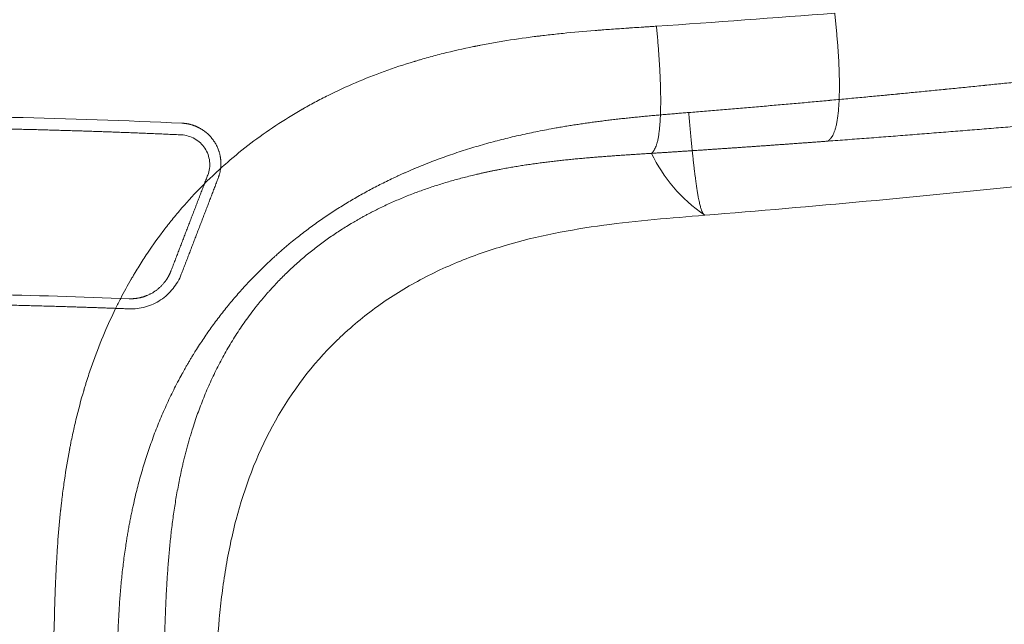
# Model space of a CAD drawing. Units: millimetres. Extents: x -504 to 1056, y -313 to 1114.
# Drawn here: x 302 to 442, y 834 to 920 of the extents above; entities that cross this region are included whole.
import ezdxf

# ---------------------------------------------------------------- set-up
doc = ezdxf.new("R2010")
doc.units = ezdxf.units.MM
doc.header["$LTSCALE"] = 700
doc.styles.add('HAGS-DIM', font='txt.shx', dxfattribs={"height": 200})
doc.dimstyles.new('HAGS-DIM2', dxfattribs={"dimtxt": 200, "dimasz": 250, "dimexe": 200, "dimexo": 500, "dimgap": 50, "dimtad": 0, "dimdec": 1, "dimlfac": 0.001, "dimzin": 0, "dimdsep": 46, "dimtxsty": 'HAGS-DIM', "dimblk1": 'CLOSED', "dimblk2": 'CLOSED', "dimsah": 1, "dimcen": 2.5, "dimse1": 1, "dimse2": 1, "dimclrd": 2, "dimclre": 2, "dimclrt": 7, "dimadec": 0, "dimazin": 0, "dimtfac": 1, "dimtdec": 1, "dimtix": 1, "dimtmove": 0, "dimatfit": 3, "dimldrblk": 'CLOSED', "dimfxl": 1, "dimtolj": 1, "dimtzin": 0, "dimarcsym": 0})

# ---------------------------------------------------------------- blocks, each defined once
blk = doc.blocks.new('A$C5FDC47B8')
at = {"color": 0, "linetype": 'Continuous', "lineweight": 0}
for points, degree in [([(-1501.840621341239, 327.2410842828331), (-1510.438650386248, 326.5707358330833), (-1518.894065836055, 325.9538699712689), (-1527.20123691374, 325.3898398505539)], 3), ([(-1501.840621341239, 327.2410842828331), (-1501.293219493729, 321.8540219675665), (-1500.767974681729, 316.6688249255667), (-1501.088041678729, 310.5679247545668), (-1501.924571473729, 309.8043283095667), (-1502.795086546727, 309.0245853915476)], 5), ([(-1527.20123691374, 325.3898398505539), (-1526.728865431729, 320.0305398475666), (-1526.275187391729, 314.8682231265666), (-1526.511595781729, 308.7917828835666), (-1527.194456972729, 308.0466581365667), (-1527.904580079951, 307.2864651915834)], 5), ([(-1477.38975418594, 317.287417321411), (-1486.422763208109, 316.3503626932887), (-1495.463621110729, 315.4605536065669), (-1504.505592448729, 314.6211113655668), (-1513.560288307729, 313.8320838645668), (-1522.62200295872, 313.0987200575951)], 5), ([(-1449.002744379746, 313.4545468724441), (-1459.602789124729, 312.5153771365667), (-1470.299538343729, 311.5904683995668), (-1481.066401082729, 310.6923983315669), (-1491.911799444729, 309.8319733935668), (-1502.795086546727, 309.0245853915476)], 5), ([(-1449.002744379746, 313.4545468724441), (-1459.602789124729, 312.5153771365667), (-1470.299538343729, 311.5904683995668), (-1481.066401082729, 310.6923983315669), (-1491.911799444729, 309.8319733935668), (-1502.795086546727, 309.0245853915476)], 5), ([(-1502.795086546727, 309.0245853915476), (-1507.801789505729, 308.6531671395664), (-1512.816453286729, 308.2930961555667), (-1517.839663689729, 307.9448777825669), (-1522.868842904729, 307.6091380895668), (-1527.904580079951, 307.2864651915834)], 5), ([(-1520.330849968734, 298.4665467052264), (-1523.744954948264, 300.8646126836429), (-1526.266062296441, 303.7976021017016), (-1527.904580079951, 307.2864651915834)], 3), ([(-1520.330849968734, 298.4665467052264), (-1523.744954948264, 300.8646126836429), (-1526.266062296441, 303.7976021017016), (-1527.904580079951, 307.2864651915834)], 3), ([(-1591.064084046792, 304.1856190026688), (-1592.111813041429, 301.4535797205667), (-1593.160798136829, 298.7182678635668), (-1594.211054493629, 295.9796438145668), (-1595.262596768029, 293.2376692845669), (-1596.315439701155, 290.4923057650399)], 5), ([(-1594.824039951631, 290.0792522581619), (-1593.770502658707, 292.8258877023454), (-1592.71842792632, 295.568706702406), (-1591.667798457925, 298.307754469874), (-1590.618596960634, 301.0430760108684), (-1589.570805010546, 303.7747192686033)], 5), ([(-1555.531524740928, 291.778280928148), (-1553.307538439492, 292.6997421624965), (-1551.047937834506, 293.48630094385), (-1548.758913032507, 294.1614791556265)], 3), ([(-1558.828528741277, 290.2969009187202), (-1557.747942956402, 290.8221143547985), (-1556.643517891645, 291.3175503109737), (-1555.531524740928, 291.778280928148)], 3), ([(-1642.984047680824, 287.3910590026403), (-1629.423276209545, 287.3910450606477), (-1615.847580314804, 287.1243598180695), (-1602.267854621061, 286.5894441117312)], 3), ([(-1603.454743724428, 286.6355136917878), (-1603.698120483278, 286.166567803885), (-1603.936612909034, 285.6939014611276), (-1604.170217145998, 285.217513573633)], 3), ([(-1603.454743724428, 286.6355136917878), (-1603.698120483278, 286.166567803885), (-1603.936612909034, 285.6939014611276), (-1604.170217145998, 285.217513573633)], 3)]:
    blk.add_open_spline(points, degree=degree, dxfattribs=at)
for points, degree, knots in [([(-1527.20123691374, 325.3898398505539), (-1527.431230824008, 325.3741162535825), (-1527.727814937366, 325.3540911228906), (-1528.272680437552, 325.3176180099522), (-1528.570111249822, 325.2977727181228), (-1528.960890935349, 325.2718095418736), (-1529.167229428496, 325.2581260827178), (-1529.258006833861, 325.2521114207725), (-1529.319046631037, 325.2480682501764), (-1529.351306582164, 325.245932036391), (-1529.853863375326, 325.2126622505421), (-1530.272280907777, 325.1848719653635), (-1530.817921174255, 325.1484506645184), (-1531.070245291475, 325.1315561253173), (-1531.328734262479, 325.1141455879583), (-1531.449004201931, 325.1060148922284), (-1531.506895264089, 325.1020931435246), (-1531.535279785708, 325.1001681636662), (-1531.549331790164, 325.0992146467111), (-1531.555324022432, 325.0988079193003), (-1531.559312164929, 325.0985371949537), (-1531.560070377284, 325.0984857288868), (-1532.387587657564, 325.0423010595937), (-1533.16375008307, 324.9877526186519), (-1534.255593575813, 324.9080237772851), (-1534.783415672355, 324.8686828754226), (-1535.367494560433, 324.8236948596455), (-1535.651601023172, 324.8014275211904), (-1535.7916704437, 324.7903504261894), (-1535.861209131596, 324.7848260107753), (-1535.89585446131, 324.7820673346682), (-1535.910675884357, 324.7808858015273), (-1535.920550927308, 324.7800982808876), (-1535.924183076494, 324.7798085507106), (-1537.526330095596, 324.6519412099547), (-1539.047933474577, 324.5149659738186), (-1541.218271109972, 324.2949893598911), (-1542.275424008915, 324.1813727914291), (-1543.459619211663, 324.0424494399954), (-1544.03941484312, 323.9713925768524), (-1544.326235373385, 323.9354650378023), (-1544.468876095538, 323.9174014530481), (-1544.540004043324, 323.908344702098), (-1544.570446215156, 323.9044578886301), (-1544.590731832859, 323.9018654909783), (-1544.599153467197, 323.9007884692796), (-1546.127834159592, 323.7050749594905), (-1547.606891326409, 323.4897549004058), (-1549.768516721754, 323.1350288708859), (-1550.835089579124, 322.9497294344405), (-1552.054441765157, 322.7196454660393), (-1552.657864463597, 322.6011266365399), (-1552.958011508233, 322.5409978214343), (-1553.107693835576, 322.5107160403209), (-1553.171759564247, 322.4976915515745), (-1553.214451417465, 322.4889982071195), (-1553.234157111857, 322.4849795442024), (-1554.726440715009, 322.1801159193865), (-1556.165830102093, 321.8528756159699), (-1558.279778611864, 321.321364112297), (-1559.325469130895, 321.0454456418688), (-1560.525645868272, 320.705745350479), (-1561.120779352187, 320.5314450524988), (-1561.417106626251, 320.4431822037459), (-1561.564960303391, 320.3987725843208), (-1561.628259735113, 320.3796802749084), (-1561.670444592956, 320.3669388205344), (-1561.690149767704, 320.3609794032664), (-1564.587172116442, 319.4835330938199), (-1567.354830077238, 318.4797450658402), (-1571.344374245254, 316.7739693638614), (-1572.647233170855, 316.172028855779), (-1574.560852037571, 315.2190506219958), (-1575.507494215364, 314.7300446630225), (-1576.594078061546, 314.1376237471945), (-1577.132907159683, 313.8359336299804), (-1577.401205402999, 313.6837185109393), (-1577.515951092096, 313.6181898599907), (-1577.592395039445, 313.5744388465373), (-1577.628991660147, 313.5534497418698), (-1580.213882737108, 312.0675641147545), (-1582.633374187859, 310.4641296958225), (-1586.07257982643, 307.8479869104076), (-1587.187311548218, 306.9407743893335), (-1588.59341419685, 305.7171410551908), (-1588.913745654562, 305.4327811527381), (-1589.231243040358, 305.1452863641817)], 3, [0, 0, 0, 0, 0.007812499999997963, 0.007812499999997963, 0.01171874999999709, 0.01367187499999665, 0.01464843749999638, 0.01513671874999618, 0.01513671874999618, 0.01562499999999598, 0.01562499999999598, 0.0234374999999927, 0.0234374999999927, 0.02734374999999107, 0.02929687499998998, 0.03027343749998925, 0.03076171874998889, 0.03100585937498839, 0.03112792968748804, 0.03118896484373797, 0.03118896484373797, 0.03124999999998791, 0.03124999999998791, 0.04687499999998542, 0.04687499999998542, 0.05468749999998433, 0.05859374999998371, 0.06054687499998346, 0.06152343749998318, 0.06201171874998331, 0.06225585937498343, 0.06237792968748322, 0.06237792968748322, 0.06249999999998301, 0.06249999999998301, 0.09374999999992385, 0.09374999999992385, 0.1093749999998943, 0.1171874999998794, 0.1210937499998719, 0.1230468749998684, 0.1240234374998669, 0.1245117187498665, 0.1247558593748665, 0.1247558593748665, 0.1249999999998664, 0.1249999999998664, 0.1562499999998472, 0.1562499999998472, 0.1718749999998373, 0.1796874999998324, 0.1835937499998301, 0.1855468749998291, 0.1865234374998284, 0.1870117187498285, 0.1870117187498285, 0.1874999999998285, 0.1874999999998285, 0.21874999999982, 0.21874999999982, 0.2343749999998158, 0.2421874999998138, 0.2460937499998127, 0.2480468749998126, 0.2490234374998122, 0.2495117187498122, 0.2495117187498122, 0.2499999999998121, 0.2499999999998121, 0.3124999999998023, 0.3124999999998023, 0.3437499999997974, 0.3437499999997974, 0.3593749999997954, 0.3671874999997945, 0.3710937499997941, 0.3730468749997939, 0.3740234374997933, 0.3740234374997933, 0.3749999999997926, 0.3749999999997926, 0.4374999999997944, 0.4374999999997944, 0.4687499999997954, 0.4687499999997954, 0.4780753777196076, 0.4780753777196076, 0.4780753777196076, 0.4780753777196076]), ([(-1527.20123691374, 325.3898398505539), (-1527.431230824008, 325.3741162535825), (-1527.727814937366, 325.3540911228906), (-1528.272680437552, 325.3176180099522), (-1528.570111249822, 325.2977727181228), (-1528.960890935349, 325.2718095418736), (-1529.167229428496, 325.2581260827178), (-1529.258006833861, 325.2521114207725), (-1529.319046631037, 325.2480682501764), (-1529.351306582164, 325.245932036391), (-1529.853863375326, 325.2126622505421), (-1530.272280907777, 325.1848719653635), (-1530.817921174255, 325.1484506645184), (-1531.070245291475, 325.1315561253173), (-1531.328734262479, 325.1141455879583), (-1531.449004201931, 325.1060148922284), (-1531.506895264089, 325.1020931435246), (-1531.535279785708, 325.1001681636662), (-1531.549331790164, 325.0992146467111), (-1531.555324022432, 325.0988079193003), (-1531.559312164929, 325.0985371949537), (-1531.560070377284, 325.0984857288868), (-1532.387587657564, 325.0423010595937), (-1533.16375008307, 324.9877526186519), (-1534.255593575813, 324.9080237772851), (-1534.783415672355, 324.8686828754226), (-1535.367494560433, 324.8236948596455), (-1535.651601023172, 324.8014275211904), (-1535.7916704437, 324.7903504261894), (-1535.861209131596, 324.7848260107753), (-1535.89585446131, 324.7820673346682), (-1535.910675884357, 324.7808858015273), (-1535.920550927308, 324.7800982808876), (-1535.924183076494, 324.7798085507106), (-1537.526330095596, 324.6519412099547), (-1539.047933474577, 324.5149659738186), (-1541.218271109972, 324.2949893598911), (-1542.275424008915, 324.1813727914291), (-1543.459619211663, 324.0424494399954), (-1544.03941484312, 323.9713925768524), (-1544.326235373385, 323.9354650378023), (-1544.468876095538, 323.9174014530481), (-1544.540004043324, 323.908344702098), (-1544.570446215156, 323.9044578886301), (-1544.590731832859, 323.9018654909783), (-1544.599153467197, 323.9007884692796), (-1546.127834159592, 323.7050749594905), (-1547.606891326409, 323.4897549004058), (-1549.768516721754, 323.1350288708859), (-1550.835089579124, 322.9497294344405), (-1552.054441765157, 322.7196454660393), (-1552.657864463597, 322.6011266365399), (-1552.958011508233, 322.5409978214343), (-1553.107693835576, 322.5107160403209), (-1553.171759564247, 322.4976915515745), (-1553.214451417465, 322.4889982071195), (-1553.234157111857, 322.4849795442024), (-1554.726440715009, 322.1801159193865), (-1556.165830102093, 321.8528756159699), (-1558.279778611864, 321.321364112297), (-1559.325469130895, 321.0454456418688), (-1560.525645868272, 320.705745350479), (-1561.120779352187, 320.5314450524988), (-1561.417106626251, 320.4431822037459), (-1561.564960303391, 320.3987725843208), (-1561.628259735113, 320.3796802749084), (-1561.670444592956, 320.3669388205344), (-1561.690149767704, 320.3609794032664), (-1564.587172116442, 319.4835330938199), (-1567.354830077238, 318.4797450658402), (-1571.344374245254, 316.7739693638614), (-1572.647233170855, 316.172028855779), (-1574.560852037571, 315.2190506219958), (-1575.507494215364, 314.7300446630225), (-1576.594078061546, 314.1376237471945), (-1577.132907159683, 313.8359336299804), (-1577.401205402999, 313.6837185109393), (-1577.515951092096, 313.6181898599907), (-1577.592395039445, 313.5744388465373), (-1577.628991660147, 313.5534497418698), (-1580.213882737108, 312.0675641147545), (-1582.633374187859, 310.4641296958225), (-1586.07257982643, 307.8479869104076), (-1587.187311548218, 306.9407743893335), (-1588.59341419685, 305.7171410551908), (-1588.913745654562, 305.4327811527381), (-1589.231243040358, 305.1452863641817)], 3, [0, 0, 0, 0, 0.007812499999997963, 0.007812499999997963, 0.01171874999999709, 0.01367187499999665, 0.01464843749999638, 0.01513671874999618, 0.01513671874999618, 0.01562499999999598, 0.01562499999999598, 0.0234374999999927, 0.0234374999999927, 0.02734374999999107, 0.02929687499998998, 0.03027343749998925, 0.03076171874998889, 0.03100585937498839, 0.03112792968748804, 0.03118896484373797, 0.03118896484373797, 0.03124999999998791, 0.03124999999998791, 0.04687499999998542, 0.04687499999998542, 0.05468749999998433, 0.05859374999998371, 0.06054687499998346, 0.06152343749998318, 0.06201171874998331, 0.06225585937498343, 0.06237792968748322, 0.06237792968748322, 0.06249999999998301, 0.06249999999998301, 0.09374999999992385, 0.09374999999992385, 0.1093749999998943, 0.1171874999998794, 0.1210937499998719, 0.1230468749998684, 0.1240234374998669, 0.1245117187498665, 0.1247558593748665, 0.1247558593748665, 0.1249999999998664, 0.1249999999998664, 0.1562499999998472, 0.1562499999998472, 0.1718749999998373, 0.1796874999998324, 0.1835937499998301, 0.1855468749998291, 0.1865234374998284, 0.1870117187498285, 0.1870117187498285, 0.1874999999998285, 0.1874999999998285, 0.21874999999982, 0.21874999999982, 0.2343749999998158, 0.2421874999998138, 0.2460937499998127, 0.2480468749998126, 0.2490234374998122, 0.2495117187498122, 0.2495117187498122, 0.2499999999998121, 0.2499999999998121, 0.3124999999998023, 0.3124999999998023, 0.3437499999997974, 0.3437499999997974, 0.3593749999997954, 0.3671874999997945, 0.3710937499997941, 0.3730468749997939, 0.3740234374997933, 0.3740234374997933, 0.3749999999997926, 0.3749999999997926, 0.4374999999997944, 0.4374999999997944, 0.4687499999997954, 0.4687499999997954, 0.4780753777196076, 0.4780753777196076, 0.4780753777196076, 0.4780753777196076]), ([(-1432.313562695736, 322.4220944755534), (-1441.312465364729, 321.3088142535667), (-1450.319825333729, 320.2376630695667), (-1459.336261716729, 319.2082620735669), (-1477.384247719729, 317.2399412375667), (-1495.463621110729, 315.4605536065669), (-1504.505592448729, 314.6211113655668), (-1513.560288307729, 313.8320838645668), (-1522.62200295872, 313.0987200575951)], 5, [0, 0, 0, 0, 0, 0, 0.4999352185999859, 0.4999352185999859, 0.4999352185999859, 1, 1, 1, 1, 1, 1]), ([(-1594.73857821856, 311.5815627496363), (-1602.771459194249, 311.9475223828058), (-1610.810475482819, 312.2221529722265), (-1622.870797413862, 312.4967913808432), (-1626.891141521882, 312.565454604357), (-1632.921700413782, 312.6341383690665), (-1634.928827063076, 312.6513045982524), (-1637.950464022469, 312.6685075609416), (-1638.960625360483, 312.6728190272065), (-1640.975668018388, 312.6785634638391), (-1641.978597469502, 312.6799919978389), (-1642.984047488994, 312.6799886535487)], 3, [0, 0, 0, 0, 0.5, 0.5, 0.75, 0.75, 0.875, 0.875, 0.9375, 0.9375, 1, 1, 1, 1]), ([(-1522.62200295872, 313.0987200575951), (-1529.031466992729, 312.5804945915665), (-1535.483862237729, 312.024428197567), (-1541.838884784729, 311.1149421175664), (-1551.560342079829, 309.0091572075667), (-1560.979178945729, 305.5136833375668), (-1564.217434210229, 304.1027897965669), (-1571.521176210729, 300.4103969515668), (-1578.243952052029, 295.6941191435667), (-1581.817175289229, 292.6747621435666), (-1587.857869017929, 286.5483917935667), (-1592.780362238629, 279.522456926567), (-1594.791076754029, 276.1280204625668), (-1599.174233070329, 267.2406250945664), (-1601.894400937329, 257.7502312525667), (-1602.977223201529, 251.8550285035667), (-1603.825377335729, 242.825926220567), (-1603.993922800729, 234.0011222265666), (-1604.002239664329, 230.9876027375667), (-1603.983872137229, 228.042881941567), (-1603.985192781429, 225.1098981905675)], 5, [0, 0, 0, 0, 0, 0, 0.2322791940244385, 0.2322791940244385, 0.2322791940244385, 0.3597462410075891, 0.3597462410075891, 0.3597462410075891, 0.529633955333496, 0.529633955333496, 0.529633955333496, 0.6734982941107331, 0.6734982941107331, 0.6734982941107331, 0.8911074431011063, 0.8911074431011063, 0.8911074431011063, 1, 1, 1, 1, 1, 1]), ([(-1520.330849968734, 298.4665467052264), (-1520.498607343729, 298.5945958075667), (-1520.672038387729, 298.7269899055668), (-1520.881473196729, 299.2284339855669), (-1521.346549158729, 301.1814440815665), (-1521.856847514729, 305.0110913615667), (-1522.111504716729, 307.389172624567), (-1522.354975384729, 310.1126971735666), (-1522.62200295872, 313.0987200575951)], 5, [0, 0, 0, 0, 0, 0, 12.0000061812, 12.0000061812, 12.0000061812, 24.0000123624, 24.0000123624, 24.0000123624, 24.0000123624, 24.0000123624, 24.0000123624]), ([(-1520.330849968734, 298.4665467052264), (-1520.498607343729, 298.5945958075667), (-1520.672038387729, 298.7269899055668), (-1520.881473196729, 299.2284339855669), (-1521.346549158729, 301.1814440815665), (-1521.856847514729, 305.0110913615667), (-1522.111504716729, 307.389172624567), (-1522.354975384729, 310.1126971735666), (-1522.62200295872, 313.0987200575951)], 5, [0, 0, 0, 0, 0, 0, 12.0000061812, 12.0000061812, 12.0000061812, 24.0000123624, 24.0000123624, 24.0000123624, 24.0000123624, 24.0000123624, 24.0000123624]), ([(-1589.570805010546, 303.7747192686033), (-1589.103991050163, 304.9858892548045), (-1588.984572315564, 306.3300598434012), (-1589.265268516507, 307.6692636555554), (-1590.334794976867, 309.6634188621783), (-1592.141763143139, 310.951290294724), (-1592.970450373293, 311.3286656098903), (-1593.850283351665, 311.5397460672966), (-1594.73857821856, 311.5815627496363)], 5, [0, 0, 0, 0, 0, 0, 0.5924411399902784, 0.5924411399902784, 0.5924411399902784, 1, 1, 1, 1, 1, 1]), ([(-1642.9840474794, 311.0158331255925), (-1640.770069155159, 311.015833216567), (-1638.555850152919, 311.0100409145666), (-1636.337488487749, 310.9984423675664), (-1630.413147908229, 310.9519103905668), (-1624.485820165729, 310.8638968605669), (-1620.777893582229, 310.7925396545666), (-1613.360300694329, 310.6173129685667), (-1605.944411573229, 310.3770759875665), (-1602.237096797529, 310.2407111665666), (-1598.530629948429, 310.0881105405665), (-1594.825180169178, 309.9192833858833)], 5, [0, 0, 0, 0, 0, 0, 0.2300587710346265, 0.2300587710346265, 0.2300587710346265, 0.6150293855185169, 0.6150293855185169, 0.6150293855185169, 1, 1, 1, 1, 1, 1]), ([(-1591.064084046792, 304.1856190026688), (-1590.942331789977, 304.4970851680782), (-1590.85938806799, 304.8196979210893), (-1590.771803300468, 305.481827705526), (-1590.768071966556, 305.8144979953508), (-1590.840121632211, 306.4776503229941), (-1590.915099042042, 306.801334749548), (-1591.141509150559, 307.4289847670898), (-1591.290229996698, 307.725787361514), (-1591.657752070349, 308.2839760621823), (-1591.871465230344, 308.5378872409738), (-1592.359767374863, 308.9963256018432), (-1592.626654354972, 309.1937785267032), (-1593.209249884063, 309.5271308611223), (-1593.515059515308, 309.6574278108847), (-1594.160365353576, 309.8466770170207), (-1594.489517734448, 309.902415937825), (-1594.825180169178, 309.9192833858833)], 3, [0, 0, 0, 0, 0.125, 0.125, 0.25, 0.25, 0.375, 0.375, 0.5, 0.5, 0.625, 0.625, 0.75, 0.75, 0.875, 0.875, 1, 1, 1, 1]), ([(-1527.904580079951, 307.2864651915834), (-1530.774452661729, 307.1020723385668), (-1533.645455269729, 306.9254011145667), (-1536.543761781729, 306.7142465545667), (-1542.923859707729, 306.1289509945668), (-1549.387071004129, 305.1277491505666), (-1552.942978850829, 304.3872468445666), (-1560.019609918929, 302.4891829495668), (-1566.852912477829, 299.5720267505667), (-1570.225243243929, 297.7760046135668), (-1576.574446842429, 293.6176679795667), (-1582.035674465829, 288.322497020567), (-1584.509624277429, 285.3933395815666), (-1590.057498195429, 277.3454086785669), (-1593.620461643829, 268.2384412045667), (-1595.093711711229, 262.470815666567), (-1596.437925162729, 253.6672767575669), (-1596.975883681229, 244.9951116585667), (-1597.095229274129, 242.1208525125667), (-1597.179191665829, 239.2674321525669), (-1597.262448979199, 236.4132901579128)], 5, [0, 0, 0, 0, 0, 0, 0.1251259500303438, 0.1251259500303438, 0.1251259500303438, 0.2816586638330194, 0.2816586638330194, 0.2816586638330194, 0.4468525791093496, 0.4468525791093496, 0.4468525791093496, 0.6136983963945591, 0.6136983963945591, 0.6136983963945591, 0.8739636839600804, 0.8739636839600804, 0.8739636839600804, 1, 1, 1, 1, 1, 1]), ([(-1527.904580079951, 307.2864651915834), (-1530.774452661729, 307.1020723385668), (-1533.645455269729, 306.9254011145667), (-1536.543761781729, 306.7142465545667), (-1542.923859707729, 306.1289509945668), (-1549.387071004129, 305.1277491505666), (-1552.942978850829, 304.3872468445666), (-1560.019609918929, 302.4891829495668), (-1566.852912477829, 299.5720267505667), (-1570.225243243929, 297.7760046135668), (-1576.574446842429, 293.6176679795667), (-1582.035674465829, 288.322497020567), (-1584.509624277429, 285.3933395815666), (-1590.057498195429, 277.3454086785669), (-1593.620461643829, 268.2384412045667), (-1595.093711711229, 262.470815666567), (-1596.437925162729, 253.6672767575669), (-1596.975883681229, 244.9951116585667), (-1597.095229274129, 242.1208525125667), (-1597.179191665829, 239.2674321525669), (-1597.262448979199, 236.4132901579128)], 5, [0, 0, 0, 0, 0, 0, 0.1251259500303438, 0.1251259500303438, 0.1251259500303438, 0.2816586638330194, 0.2816586638330194, 0.2816586638330194, 0.4468525791093496, 0.4468525791093496, 0.4468525791093496, 0.6136983963945591, 0.6136983963945591, 0.6136983963945591, 0.8739636839600804, 0.8739636839600804, 0.8739636839600804, 1, 1, 1, 1, 1, 1]), ([(-1520.330849968734, 298.4665467052264), (-1505.019112993666, 299.705297470693), (-1489.731761193465, 301.1280523372366), (-1459.208817240864, 304.2910036700664), (-1443.976153040615, 306.0309714330665), (-1428.769510510227, 307.9095084917262)], 3, [5.551115123125783e-17, 5.551115123125783e-17, 5.551115123125783e-17, 5.551115123125783e-17, 0.04616267296746851, 0.04616267296746851, 0.09232534593493696, 0.09232534593493696, 0.09232534593493696, 0.09232534593493696]), ([(-1520.330849968734, 298.4665467052264), (-1505.019112993666, 299.705297470693), (-1489.731761193465, 301.1280523372366), (-1462.241477154914, 303.9767431671457), (-1450.031161416751, 305.3457197848477), (-1437.837908623115, 306.8062080910895)], 3, [5.551115123125783e-17, 5.551115123125783e-17, 5.551115123125783e-17, 5.551115123125783e-17, 0.04616267296746851, 0.04616267296746851, 0.08315220142756083, 0.08315220142756083, 0.08315220142756083, 0.08315220142756083]), ([(-1589.231243040358, 305.1452863641817), (-1589.445723747258, 304.9510734722384), (-1589.923296258026, 304.5128019783249), (-1590.394373729799, 304.0673501142614), (-1590.911967989525, 303.5697418521654), (-1591.167401079144, 303.3200997310287), (-1591.461416954003, 303.0279346591616), (-1591.49920220638, 302.990294842573), (-1591.536939251764, 302.9526105031917)], 3, [0.4780753777196076, 0.4780753777196076, 0.4780753777196076, 0.4780753777196076, 0.4843749999997952, 0.4921874999997951, 0.4921874999997951, 0.4999999999997949, 0.4999999999997949, 0.5011537632161425, 0.5011537632161425, 0.5011537632161425, 0.5011537632161425]), ([(-1589.231243040358, 305.1452863641817), (-1589.445723747258, 304.9510734722384), (-1589.923296258026, 304.5128019783249), (-1590.394373729799, 304.0673501142614), (-1590.911967989525, 303.5697418521654), (-1591.167401079144, 303.3200997310287), (-1591.461416954003, 303.0279346591616), (-1591.49920220638, 302.990294842573), (-1591.536939251764, 302.9526105031917)], 3, [0.4780753777196076, 0.4780753777196076, 0.4780753777196076, 0.4780753777196076, 0.4843749999997952, 0.4921874999997951, 0.4921874999997951, 0.4999999999997949, 0.4999999999997949, 0.5011537632161425, 0.5011537632161425, 0.5011537632161425, 0.5011537632161425]), ([(-1591.536939251764, 302.9526105031917), (-1592.52132065456, 301.9696039512544), (-1593.472900002474, 300.9563022282281), (-1594.868515606717, 299.3708637777058), (-1595.57062769255, 298.5458815638667), (-1596.366438339769, 297.5619398563863), (-1596.702499062803, 297.1356504698624), (-1596.925427795156, 296.8504351956881), (-1597.037391818261, 296.705942547555), (-1598.021063699718, 295.4256367006024), (-1598.858918565836, 294.2574454179862), (-1600.060766055995, 292.4599066348187), (-1600.647956311954, 291.5498243017405), (-1601.308946437173, 290.4682555596087), (-1601.633421428401, 289.9225186552339), (-1601.794153438581, 289.6484119417014), (-1601.862715932169, 289.5306722805208), (-1601.908352554935, 289.4521202036899), (-1601.931888928666, 289.4115109574218), (-1602.47324341628, 288.4753630850682), (-1602.973540720044, 287.5627105663772), (-1603.454743724428, 286.6355136917878)], 3, [0.5011537632161425, 0.5011537632161425, 0.5011537632161425, 0.5011537632161425, 0.5312499999997992, 0.5312499999997992, 0.5468749999998013, 0.5546874999998015, 0.5585937499998024, 0.5585937499998024, 0.5624999999998034, 0.5624999999998034, 0.5937499999998136, 0.5937499999998136, 0.6093749999998196, 0.6171874999998217, 0.6210937499998227, 0.6230468749998233, 0.6240234374998246, 0.6240234374998246, 0.6249999999998259, 0.6249999999998259, 0.6480617232778517, 0.6480617232778517, 0.6480617232778517, 0.6480617232778517]), ([(-1591.536939251764, 302.9526105031917), (-1592.52132065456, 301.9696039512544), (-1593.472900002474, 300.9563022282281), (-1594.868515606717, 299.3708637777058), (-1595.57062769255, 298.5458815638667), (-1596.366438339769, 297.5619398563863), (-1596.702499062803, 297.1356504698624), (-1596.925427795156, 296.8504351956881), (-1597.037391818261, 296.705942547555), (-1598.021063699718, 295.4256367006024), (-1598.858918565836, 294.2574454179862), (-1600.060766055995, 292.4599066348187), (-1600.647956311954, 291.5498243017405), (-1601.308946437173, 290.4682555596087), (-1601.633421428401, 289.9225186552339), (-1601.794153438581, 289.6484119417014), (-1601.862715932169, 289.5306722805208), (-1601.908352554935, 289.4521202036899), (-1601.931888928666, 289.4115109574218), (-1602.47324341628, 288.4753630850682), (-1602.973540720044, 287.5627105663772), (-1603.454743724428, 286.6355136917878)], 3, [0.5011537632161425, 0.5011537632161425, 0.5011537632161425, 0.5011537632161425, 0.5312499999997992, 0.5312499999997992, 0.5468749999998013, 0.5546874999998015, 0.5585937499998024, 0.5585937499998024, 0.5624999999998034, 0.5624999999998034, 0.5937499999998136, 0.5937499999998136, 0.6093749999998196, 0.6171874999998217, 0.6210937499998227, 0.6230468749998233, 0.6240234374998246, 0.6240234374998246, 0.6249999999998259, 0.6249999999998259, 0.6480617232778517, 0.6480617232778517, 0.6480617232778517, 0.6480617232778517]), ([(-1548.758913032507, 294.1614791556265), (-1544.180863428511, 295.5118355791797), (-1539.484206800666, 296.4136349281903), (-1532.3356726612, 297.3785515843219), (-1529.936584402416, 297.6358040466184), (-1525.137439749256, 298.0823944125882), (-1522.73409668293, 298.2720674920515), (-1520.330849968734, 298.4665467052264)], 3, [0.08680574698976942, 0.08680574698976942, 0.08680574698976942, 0.08680574698976942, 0.101273371488064, 0.101273371488064, 0.1085071837372113, 0.1085071837372113, 0.1157409959863586, 0.1157409959863586, 0.1157409959863586, 0.1157409959863586]), ([(-1548.758913032507, 294.1614791556265), (-1544.180863428511, 295.5118355791797), (-1539.484206800666, 296.4136349281903), (-1532.3356726612, 297.3785515843219), (-1529.936584402416, 297.6358040466184), (-1525.137439749256, 298.0823944125882), (-1522.73409668293, 298.2720674920515), (-1520.330849968734, 298.4665467052264)], 3, [0.08680574698976942, 0.08680574698976942, 0.08680574698976942, 0.08680574698976942, 0.101273371488064, 0.101273371488064, 0.1085071837372113, 0.1085071837372113, 0.1157409959863586, 0.1157409959863586, 0.1157409959863586, 0.1157409959863586]), ([(-1587.030517249331, 255.1423215799363), (-1585.826468010177, 259.7301414111503), (-1584.162873780223, 264.1777109423601), (-1579.568348812029, 272.6851355731719), (-1576.7521994697, 276.5277499062249), (-1572.971309389918, 280.3683343916655), (-1572.54265622608, 280.7883330663672), (-1571.668056077947, 281.6147292534183), (-1571.22121536716, 282.0218844315168), (-1569.863691415753, 283.2147595863385), (-1568.934914433802, 283.9732108391349), (-1566.080380643711, 286.1432149784337), (-1564.086524064946, 287.4495550068032), (-1560.969294866864, 289.2153947905849), (-1559.909114526152, 289.7716874826419), (-1557.747942956402, 290.8221143547985), (-1556.643517891645, 291.3175503109737), (-1553.307538439492, 292.6997421624965), (-1551.047937834506, 293.48630094385), (-1548.758913032507, 294.1614791556265)], 3, [0.0289352489965901, 0.0289352489965901, 0.0289352489965901, 0.0289352489965901, 0.04340287349488497, 0.04340287349488497, 0.05787049799317984, 0.05787049799317984, 0.05967895105546665, 0.05967895105546665, 0.06148740411775345, 0.06148740411775345, 0.06510431024232725, 0.06510431024232725, 0.07233812249147471, 0.07233812249147471, 0.07595502861604843, 0.07595502861604843, 0.07957193474062213, 0.07957193474062213, 0.08680574698976942, 0.08680574698976942, 0.08680574698976942, 0.08680574698976942]), ([(-1602.310783829623, 285.1459556199061), (-1601.511299129671, 285.1147317078276), (-1600.706998070046, 285.2090129189178), (-1599.166977575929, 285.640029010759), (-1598.431614818477, 285.9765834788877), (-1597.100980636055, 286.8575002685047), (-1596.505899778582, 287.4016142600472), (-1595.510425224016, 288.6428012020992), (-1595.110129731756, 289.3395596255373), (-1594.824039951631, 290.0792522581619)], 3, [0, 0, 0, 0, 0.25, 0.25, 0.5, 0.5, 0.75, 0.75, 1, 1, 1, 1]), ([(-1596.315439701155, 290.4923057650399), (-1596.560421150329, 289.8733023925665), (-1596.887805039329, 289.286541044567), (-1597.292699429129, 288.7464887085666), (-1598.367662205909, 287.6582978521187), (-1599.73125473193, 286.9382846908666), (-1600.559107948214, 286.6727794314488), (-1601.416295899067, 286.5573029602938), (-1602.267854621061, 286.5894441117312)], 5, [0, 0, 0, 0, 0, 0, 0.4404129772086731, 0.4404129772086731, 0.4404129772086731, 1, 1, 1, 1, 1, 1]), ([(-1587.030517249331, 255.1423215799363), (-1585.826468010177, 259.7301414111503), (-1584.162873780223, 264.1777109423601), (-1579.568348812029, 272.6851355731719), (-1576.7521994697, 276.5277499062249), (-1572.971309389918, 280.3683343916655), (-1572.54265622608, 280.7883330663672), (-1571.668056077947, 281.6147292534183), (-1571.22121536716, 282.0218844315168), (-1569.863691415753, 283.2147595863385), (-1568.934914433802, 283.9732108391349), (-1566.080380643711, 286.1432149784337), (-1564.086524064946, 287.4495550068032), (-1560.969294866864, 289.2153947905849), (-1559.909114526152, 289.7716874826419), (-1558.828528741277, 290.2969009187202)], 3, [0.0289352489965901, 0.0289352489965901, 0.0289352489965901, 0.0289352489965901, 0.04340287349488497, 0.04340287349488497, 0.05787049799317984, 0.05787049799317984, 0.05967895105546665, 0.05967895105546665, 0.06148740411775345, 0.06148740411775345, 0.06510431024232725, 0.06510431024232725, 0.07233812249147471, 0.07233812249147471, 0.07595502861604843, 0.07595502861604843, 0.07595502861604843, 0.07595502861604843]), ([(-1642.984047548279, 285.9466001245751), (-1637.777475304769, 285.9465952785667), (-1632.572998908629, 285.9138118035667), (-1627.365941592629, 285.8482787675666), (-1619.227745171429, 285.6945147365668), (-1611.093402348629, 285.4606956715666), (-1608.165316720629, 285.3661522035668), (-1605.237800714229, 285.2612374865671), (-1602.310783829623, 285.1459556199061)], 5, [0, 0, 0, 0, 0, 0, 0.6400109674327632, 0.6400109674327632, 0.6400109674327632, 1, 1, 1, 1, 1, 1]), ([(-1604.170217145998, 285.217513573633), (-1604.7264838122, 284.0831218971783), (-1605.255033070566, 282.9276280134196), (-1606.319258425692, 280.4271695695584), (-1606.847551800538, 279.0765895861691), (-1607.587170938483, 277.0105919034959), (-1607.943775470022, 275.9675611594894), (-1608.33668705536, 274.733130006492), (-1608.52735896447, 274.1115231970866), (-1608.621248686766, 273.7996218916292), (-1608.667831957695, 273.6433967522153), (-1608.687718729629, 273.5763843012355), (-1608.700959357866, 273.5316962627121), (-1608.70792397845, 273.508150785894), (-1609.114185540968, 272.1326098282343), (-1609.483755980366, 270.7500051861766), (-1609.992394334252, 268.6337347013909), (-1610.235284329195, 267.5650085967277), (-1610.498644220301, 266.2996222516804), (-1610.62531999947, 265.6622936370891), (-1610.687406697622, 265.3424703901951), (-1610.718137230495, 265.1822690220156), (-1610.731240424881, 265.1135492035896), (-1610.739960991148, 265.0677221935871), (-1610.744603766005, 265.0432719963333), (-1611.008207776658, 263.6524338863278), (-1611.242900472314, 262.2485799881429), (-1611.557626814851, 260.0911544364744), (-1611.70566190668, 258.9995304920253), (-1611.862040065237, 257.7033693472326), (-1611.936146194141, 257.0496381462003), (-1611.972178449569, 256.721359806294), (-1611.989939366353, 256.5568674412402), (-1611.998756020944, 256.4745329586563), (-1612.002520914841, 256.4392278302576), (-1612.005027805792, 256.415686873182), (-1612.006432531319, 256.4024754310676), (-1612.148023956356, 255.0691543691801), (-1612.272417792561, 253.6847508302521), (-1612.434848670865, 251.5159787402654), (-1612.510024181107, 250.4085509642778), (-1612.587157324271, 249.0762198892048), (-1612.623080804841, 248.3999702021533), (-1612.64038174996, 248.0593241769352), (-1612.648867021034, 247.8883708507724), (-1612.653068355869, 247.8027366070314), (-1612.654860077756, 247.7660024493289), (-1612.656052592303, 247.7415055069382), (-1612.656740894841, 247.7273347669075), (-1612.689322920836, 247.0553999802187), (-1612.734777653936, 246.0140402225798), (-1612.7831414878, 244.7134157153791), (-1612.806156680692, 244.0416748109483), (-1612.817372589797, 243.7004468845048), (-1612.822907621743, 243.5284935131858), (-1612.82565690697, 243.4421819705221), (-1612.827026991885, 243.3989424843153), (-1612.827710894916, 243.3773018124148), (-1612.828003752053, 243.3680227539921), (-1612.828198935885, 243.3618357184314), (-1612.828333260029, 243.3575754619296), (-1612.859512528461, 242.3683709112756), (-1612.899187172987, 240.9152350475611), (-1612.94741908973, 238.9960313195611)], 3, [0.6597255894917778, 0.6597255894917778, 0.6597255894917778, 0.6597255894917778, 0.6874999999998688, 0.6874999999998688, 0.7187499999998912, 0.7187499999998912, 0.7343749999999036, 0.7421874999999097, 0.7460937499999128, 0.7480468749999155, 0.7490234374999167, 0.7495117187499163, 0.7495117187499163, 0.7499999999999158, 0.7499999999999158, 0.7812499999998812, 0.7812499999998812, 0.796874999999865, 0.8046874999998569, 0.8085937499998517, 0.8105468749998491, 0.8115234374998479, 0.8120117187498471, 0.8120117187498471, 0.8124999999998465, 0.8124999999998465, 0.8437499999998334, 0.8437499999998334, 0.8593749999998268, 0.8671874999998247, 0.8710937499998248, 0.8730468749998248, 0.8740234374998248, 0.8745117187498237, 0.8747558593748231, 0.8747558593748231, 0.8749999999998226, 0.8749999999998226, 0.9062499999995616, 0.9062499999995616, 0.9218749999994321, 0.9296874999993664, 0.9335937499993324, 0.9355468749993153, 0.9365234374993069, 0.9370117187493016, 0.9372558593742989, 0.9372558593742989, 0.9374999999992963, 0.9374999999992963, 0.9531249999991486, 0.9609374999990759, 0.9648437499990395, 0.9667968749990224, 0.9677734374990139, 0.9682617187490086, 0.9685058593740048, 0.9686279296865029, 0.968688964842753, 0.968688964842753, 0.968749999999003, 0.968749999999003, 1, 1, 1, 1]), ([(-1604.170217145998, 285.217513573633), (-1604.7264838122, 284.0831218971783), (-1605.255033070566, 282.9276280134196), (-1606.319258425692, 280.4271695695584), (-1606.847551800538, 279.0765895861691), (-1607.587170938483, 277.0105919034959), (-1607.943775470022, 275.9675611594894), (-1608.33668705536, 274.733130006492), (-1608.52735896447, 274.1115231970866), (-1608.621248686766, 273.7996218916292), (-1608.667831957695, 273.6433967522153), (-1608.687718729629, 273.5763843012355), (-1608.700959357866, 273.5316962627121), (-1608.70792397845, 273.508150785894), (-1609.114185540968, 272.1326098282343), (-1609.483755980366, 270.7500051861766), (-1609.992394334252, 268.6337347013909), (-1610.235284329195, 267.5650085967277), (-1610.498644220301, 266.2996222516804), (-1610.62531999947, 265.6622936370891), (-1610.687406697622, 265.3424703901951), (-1610.718137230495, 265.1822690220156), (-1610.731240424881, 265.1135492035896), (-1610.739960991148, 265.0677221935871), (-1610.744603766005, 265.0432719963333), (-1611.008207776658, 263.6524338863278), (-1611.242900472314, 262.2485799881429), (-1611.557626814851, 260.0911544364744), (-1611.70566190668, 258.9995304920253), (-1611.862040065237, 257.7033693472326), (-1611.936146194141, 257.0496381462003), (-1611.972178449569, 256.721359806294), (-1611.989939366353, 256.5568674412402), (-1611.998756020944, 256.4745329586563), (-1612.002520914841, 256.4392278302576), (-1612.005027805792, 256.415686873182), (-1612.006432531319, 256.4024754310676), (-1612.148023956356, 255.0691543691801), (-1612.272417792561, 253.6847508302521), (-1612.434848670865, 251.5159787402654), (-1612.510024181107, 250.4085509642778), (-1612.587157324271, 249.0762198892048), (-1612.623080804841, 248.3999702021533), (-1612.64038174996, 248.0593241769352), (-1612.648867021034, 247.8883708507724), (-1612.653068355869, 247.8027366070314), (-1612.654860077756, 247.7660024493289), (-1612.656052592303, 247.7415055069382), (-1612.656740894841, 247.7273347669075), (-1612.689322920836, 247.0553999802187), (-1612.734777653936, 246.0140402225798), (-1612.7831414878, 244.7134157153791), (-1612.806156680692, 244.0416748109483), (-1612.817372589797, 243.7004468845048), (-1612.822907621743, 243.5284935131858), (-1612.82565690697, 243.4421819705221), (-1612.827026991885, 243.3989424843153), (-1612.827710894916, 243.3773018124148), (-1612.828003752053, 243.3680227539921), (-1612.828198935885, 243.3618357184314), (-1612.828333260029, 243.3575754619296), (-1612.859512528461, 242.3683709112756), (-1612.899187172987, 240.9152350475611), (-1612.94741908973, 238.9960313195611)], 3, [0.6597255894917778, 0.6597255894917778, 0.6597255894917778, 0.6597255894917778, 0.6874999999998688, 0.6874999999998688, 0.7187499999998912, 0.7187499999998912, 0.7343749999999036, 0.7421874999999097, 0.7460937499999128, 0.7480468749999155, 0.7490234374999167, 0.7495117187499163, 0.7495117187499163, 0.7499999999999158, 0.7499999999999158, 0.7812499999998812, 0.7812499999998812, 0.796874999999865, 0.8046874999998569, 0.8085937499998517, 0.8105468749998491, 0.8115234374998479, 0.8120117187498471, 0.8120117187498471, 0.8124999999998465, 0.8124999999998465, 0.8437499999998334, 0.8437499999998334, 0.8593749999998268, 0.8671874999998247, 0.8710937499998248, 0.8730468749998248, 0.8740234374998248, 0.8745117187498237, 0.8747558593748231, 0.8747558593748231, 0.8749999999998226, 0.8749999999998226, 0.9062499999995616, 0.9062499999995616, 0.9218749999994321, 0.9296874999993664, 0.9335937499993324, 0.9355468749993153, 0.9365234374993069, 0.9370117187493016, 0.9372558593742989, 0.9372558593742989, 0.9374999999992963, 0.9374999999992963, 0.9531249999991486, 0.9609374999990759, 0.9648437499990395, 0.9667968749990224, 0.9677734374990139, 0.9682617187490086, 0.9685058593740048, 0.9686279296865029, 0.968688964842753, 0.968688964842753, 0.968749999999003, 0.968749999999003, 1, 1, 1, 1]), ([(-1590.199415381589, 226.6278579992568), (-1590.119579352342, 229.0277777304432), (-1590.040081189686, 231.4286359405464), (-1589.805457120529, 236.2274345370456), (-1589.650370260588, 238.6252501733529), (-1589.311792876256, 242.2154028129989), (-1589.181187842181, 243.41245646281), (-1588.878241915547, 245.7966387030142), (-1588.706094959649, 246.9825960014628), (-1588.118757226004, 250.5191631924085), (-1587.632541868908, 252.8484116643294), (-1587.030517249331, 255.1423215799363)], 3, [0, 0, 0, 0, 0.007233812249147607, 0.007233812249147607, 0.01446762449829521, 0.01446762449829521, 0.01808453062286902, 0.01808453062286902, 0.02170143674744282, 0.02170143674744282, 0.0289352489965901, 0.0289352489965901, 0.0289352489965901, 0.0289352489965901]), ([(-1590.199415381589, 226.6278579992568), (-1590.119579352342, 229.0277777304432), (-1590.040081189686, 231.4286359405464), (-1589.805457120529, 236.2274345370456), (-1589.650370260588, 238.6252501733529), (-1589.311792876256, 242.2154028129989), (-1589.181187842181, 243.41245646281), (-1588.878241915547, 245.7966387030142), (-1588.706094959649, 246.9825960014628), (-1588.118757226004, 250.5191631924085), (-1587.632541868908, 252.8484116643294), (-1587.030517249331, 255.1423215799363)], 3, [0, 0, 0, 0, 0.007233812249147607, 0.007233812249147607, 0.01446762449829521, 0.01446762449829521, 0.01808453062286902, 0.01808453062286902, 0.02170143674744282, 0.02170143674744282, 0.0289352489965901, 0.0289352489965901, 0.0289352489965901, 0.0289352489965901])]:
    blk.add_open_spline(points, degree=degree, knots=knots, dxfattribs=at)
blk = doc.blocks.new('_CLOSED')
at = {"color": 0, "linetype": 'ByBlock'}
for p, q in [((-1, 0.1666666666666667), (0, 0)), ((-1, 0.1666666666666667), (-1, -0.1666666666666667)), ((0, 0), (-1, -0.1666666666666667)), ((0, 0), (-1, 0))]:
    blk.add_line(p, q, dxfattribs=at)
blk = doc.blocks.new('*D24')
at = {"color": 2, "lineweight": -2, "transparency": 16777216}
for p, q in [((-253.8434857765243, -181.5744158791254), (-503.8434857765242, -181.5744158791254)), ((-3.84348577652425, -181.5744158791254), (42.82318089014242, -181.5744158791254)), ((556.1565142234757, -181.5744158791254), (509.489847556809, -181.5744158791254)), ((806.1565142234757, -181.5744158791254), (1056.156514223476, -181.5744158791254))]:
    blk.add_line(p, q, dxfattribs=at)
at = {"layer": 'Defpoints', "color": 0, "transparency": 16777216}
for p in [(-3.843485776524176, 1038.693033399747), (556.1565142234758, 1038.693033399747), (556.1565142234757, -181.5744158791254)]:
    blk.add_point(p, dxfattribs=at)
at = {"color": 2, "lineweight": -2, "transparency": 16777216, "xscale": 250, "yscale": 250, "zscale": 250}
blk.add_blockref('_CLOSED', (-3.84348577652425, -181.5744158791254), dxfattribs=at)
at = {"color": 2, "lineweight": -2, "transparency": 16777216, "xscale": 250, "yscale": 250, "zscale": 250, "rotation": 180}
blk.add_blockref('_CLOSED', (556.1565142234757, -181.5744158791254), dxfattribs=at)
at = {"color": 7, "transparency": 16777216, "insert": (276.1565142234757, -181.5744158791254), "char_height": 200, "attachment_point": 5, "style": 'HAGS-DIM'}
blk.add_mtext('\\A1;0.6', dxfattribs=at)

msp = doc.modelspace()

# ---------------------------------------------------------------- block references
msp.add_blockref('A$C5FDC47B8', (1919.425564957377, 593.8697905562112))

# ---------------------------------------------------------------- dimensions: what is measured, and where the dimension line sits
dim = msp.add_linear_dim(base=(556.1565142234757, -181.5744158791254), p1=(-3.843485776524176, 1038.693033399747), p2=(556.1565142234758, 1038.693033399747), dimstyle='HAGS-DIM2')
dim.commit()
dim.dimension.update_dxf_attribs({"geometry": '*D24', "text_midpoint": (276.1565142234757, -181.5744158791254), "dimtype": 160})

doc.saveas('drawing.dxf')
